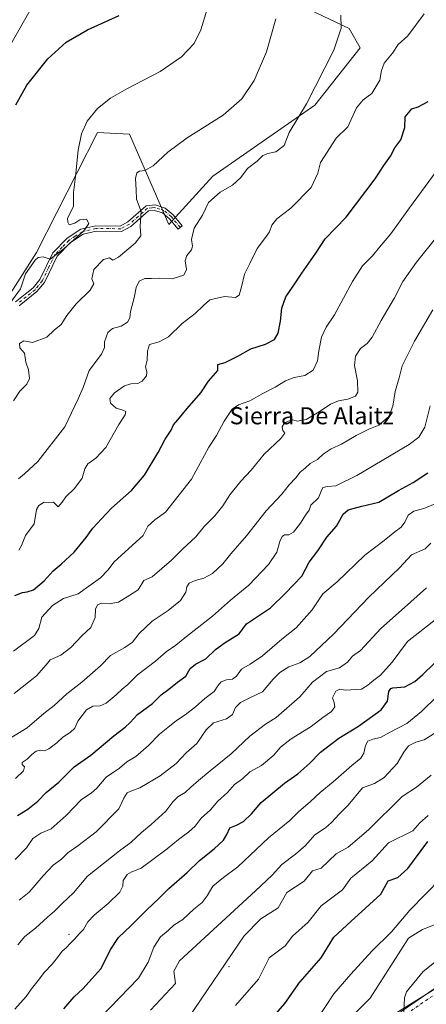
# Model space of a CAD drawing. Units: metres. Extents: x 607520 to 610976, y 4724640 to 4727008.
# Drawn here: x 610475 to 610665, y 4726030 to 4726491 of the extents above; entities that cross this region are included whole.
import ezdxf
from ezdxf.enums import TextEntityAlignment as Align

# ---------------------------------------------------------------- set-up
doc = ezdxf.new("R2010")
doc.units = ezdxf.units.M
doc.header["$MEASUREMENT"] = 0
doc.linetypes.add('DGN Style 4', pattern=[2.638475, 1.318413, -0.659207, 0.001648, -0.659207])
for name, color, linetype, lineweight in [('Arbolado forestal CxS', 92, 'Continuous', 0), ('Camino Cxs', 7, 'Continuous', 0), ('Camino eje', 30, 'DGN Style 4', 13), ('Centroide de Edificación ligera', 7, 'Continuous', 0), ('Cultivos herbáceos CxS', 92, 'Continuous', 0), ('Curva de nivel maestra', 30, 'Continuous', 30), ('Curva de nivel normal', 30, 'Continuous', 0), ('Suelo desnudo CxS', 253, 'Continuous', 0), ('Tendido', 6, 'Continuous', 0), ('Texto cartográfico', 7, 'Continuous', 0)]:
    doc.layers.add(name, color=color, linetype=linetype, lineweight=lineweight)
doc.styles.add('Style-Arial', font='txt')

msp = doc.modelspace()

# ---------------------------------------------------------------- linework, layer by layer
at = {"layer": 'Arbolado forestal CxS', "color": 92, "linetype": 'Continuous', "lineweight": 0}
for points in [[(610941.15, 4726534.66, 641.49), (610947.63, 4726129.82, 741.75), (610882.41, 4726119.03, 725.43), (610868.11, 4726116.66, 722.06), (610859.72, 4726113.25, 720.59), (610836.78, 4726103.9, 716.34), (610815.57, 4726097.92, 712.51), (610793.8, 4726096.44, 707.37), (610760.85, 4726094.21, 698.97), (610732.51, 4726076.66, 697.52), (610723.21, 4726070.91, 696.85), (610694.84, 4726053.34, 694.11), (610639.89, 4726019.33, 687.53)], [(610460.47, 4726347.2, 579.11), (610482.78, 4726381.93, 577.58), (610511.42, 4726437.97, 580.61), (610526.3, 4726437.28, 582.23), (610544.81, 4726395.04, 587.41), (610565.31, 4726417.55, 587.86), (610613.1, 4726450.81, 590.47), (610634.35, 4726477.66, 591.57), (610629.24, 4726486.61, 590.39), (610582.89, 4726508.73, 582.61)], [(610582.89, 4726508.73, 582.61), (610629.24, 4726486.61, 590.39), (610634.35, 4726477.66, 591.57), (610613.1, 4726450.81, 590.47), (610565.31, 4726417.55, 587.86), (610544.81, 4726395.04, 587.41), (610526.3, 4726437.28, 582.23), (610511.42, 4726437.97, 580.61), (610482.78, 4726381.93, 577.58), (610460.47, 4726347.2, 579.11)], [(610947.63, 4726129.82, 741.75), (610882.41, 4726119.03, 725.43), (610868.11, 4726116.66, 722.06), (610859.72, 4726113.25, 720.59), (610836.78, 4726103.9, 716.34), (610815.57, 4726097.92, 712.51), (610793.8, 4726096.44, 707.37), (610760.85, 4726094.21, 698.97), (610732.51, 4726076.66, 697.52), (610723.21, 4726070.91, 696.85), (610694.84, 4726053.34, 694.11), (610639.89, 4726019.33, 687.53)]]:
    msp.add_polyline3d(points, dxfattribs=at)
at = {"layer": 'Camino Cxs', "color": 7, "linetype": 'Continuous', "lineweight": 0}
for points in [[(610472.99, 4726358.77, 582.23), (610481.25, 4726365.41, 583.16), (610484.44, 4726369.27, 583.43), (610490.4, 4726381.67, 581.05), (610497.17, 4726388.54, 580.92), (610503.66, 4726392.81, 581.6), (610510.54, 4726394.4, 583.15), (610522, 4726394.28, 586.08), (610525.58, 4726396.18, 587.13), (610534.21, 4726403.77, 588.25), (610538.35, 4726404.17, 588.11), (610543.07, 4726402.69, 587.56), (610546.86, 4726399.5, 588.28), (610551.04, 4726394.43, 592.31), (610549.08, 4726392.82, 592.03), (610545.05, 4726397.71, 588.66), (610541.83, 4726400.42, 588.04), (610538.08, 4726401.6, 587.84), (610535.27, 4726401.32, 587.73), (610527.03, 4726394.08, 587.56), (610522.62, 4726391.74, 585.97), (610510.81, 4726391.86, 582.87), (610504.67, 4726390.44, 581.86), (610498.78, 4726386.57, 581.27), (610492.5, 4726380.19, 581.12), (610486.6, 4726367.89, 583.48), (610483.04, 4726363.59, 583.57), (610474.73, 4726356.92, 582.92)], [(610472.99, 4726358.77, 582.23), (610481.25, 4726365.41, 583.16), (610484.44, 4726369.27, 583.43), (610490.4, 4726381.67, 581.05), (610497.17, 4726388.54, 580.92), (610503.66, 4726392.81, 581.6), (610510.54, 4726394.4, 583.15), (610522, 4726394.28, 586.08), (610525.58, 4726396.18, 587.13), (610534.21, 4726403.77, 588.25), (610538.35, 4726404.17, 588.11), (610543.07, 4726402.69, 587.56), (610546.86, 4726399.5, 588.28), (610551.04, 4726394.43, 592.31), (610549.08, 4726392.82, 592.03), (610545.05, 4726397.71, 588.66), (610541.83, 4726400.42, 588.04), (610538.08, 4726401.6, 587.84), (610535.27, 4726401.32, 587.73), (610527.03, 4726394.08, 587.56), (610522.62, 4726391.74, 585.97), (610510.81, 4726391.86, 582.87), (610504.67, 4726390.44, 581.86), (610498.78, 4726386.57, 581.27), (610492.5, 4726380.19, 581.12), (610486.6, 4726367.89, 583.48), (610483.04, 4726363.59, 583.57), (610474.73, 4726356.92, 582.92)], [(610612.23, 4725998.55, 683.9), (610674.4, 4726041.29, 691.93), (610678.34, 4726044.52, 692.25), (610692.08, 4726053.98, 693.97), (610710.73, 4726065.15, 695.95), (610724.01, 4726071.91, 697.46), (610745.56, 4726080.59, 700.48), (610766.97, 4726087, 703.63), (610783.55, 4726090.01, 707.06), (610818.02, 4726093.38, 714.43), (610822.67, 4726094.67, 715.51), (610846.64, 4726105.83, 719.64), (610855.88, 4726109.19, 721.84), (610898.89, 4726120.9, 730.78), (610916.77, 4726125.33, 735.34), (610929.59, 4726125.78, 738.5), (610947.65, 4726128.79, 742.89)], [(610612.23, 4725998.55, 683.9), (610674.4, 4726041.29, 691.93)]]:
    msp.add_polyline3d(points, dxfattribs=at)
at = {"layer": 'Camino eje', "color": 30, "linetype": 'DGN Style 4', "lineweight": 13}
for points in [[(610550.06, 4726393.63, 592.14), (610545.96, 4726398.61, 588.46), (610542.45, 4726401.56, 587.78), (610540.58, 4726402.15, 587.7), (610538.22, 4726402.89, 587.83), (610536.81, 4726402.75, 587.84), (610534.74, 4726402.55, 587.73), (610530.43, 4726398.75, 587.1), (610526.31, 4726395.13, 587.26), (610522.31, 4726393.01, 585.71), (610510.68, 4726393.13, 582.75), (610504.17, 4726391.63, 581.68), (610500.92, 4726389.49, 581.47), (610497.98, 4726387.56, 580.93), (610494.84, 4726384.37, 581.05), (610491.45, 4726380.93, 581.12), (610488.47, 4726374.73, 582.8), (610485.52, 4726368.58, 583.37), (610483.74, 4726366.43, 583.18), (610482.15, 4726364.5, 583.32), (610477.99, 4726361.17, 583.42), (610473.86, 4726357.85, 582.52)], [(610644.59, 4726017.96, 688.38), (610675.81, 4726039.42, 692.52)]]:
    msp.add_polyline3d(points, dxfattribs=at)
at = {"layer": 'Centroide de Edificación ligera', "color": 7, "linetype": 'Continuous', "lineweight": 0}
for p in [(610498, 4726063, 646.42), (610573, 4726048, 666.8)]:
    msp.add_point(p, dxfattribs=at)
at = {"layer": 'Cultivos herbáceos CxS', "color": 92, "linetype": 'Continuous', "lineweight": 0}
msp.add_polyline3d([(610582.89, 4726508.73, 582.61), (610629.24, 4726486.61, 590.39), (610634.35, 4726477.66, 591.57), (610613.1, 4726450.81, 590.47), (610565.31, 4726417.55, 587.86), (610544.81, 4726395.04, 587.41), (610526.3, 4726437.28, 582.23), (610511.42, 4726437.97, 580.61), (610482.78, 4726381.93, 577.58), (610460.47, 4726347.2, 579.11)], dxfattribs=at)
msp.add_polyline3d([(610582.89, 4726508.73, 582.61), (610629.24, 4726486.61, 590.39), (610634.35, 4726477.66, 591.57), (610613.1, 4726450.81, 590.47), (610565.31, 4726417.55, 587.86), (610544.81, 4726395.04, 587.41), (610526.3, 4726437.28, 582.23), (610511.42, 4726437.97, 580.61), (610482.78, 4726381.93, 577.58), (610460.47, 4726347.2, 579.11)], dxfattribs=at)
at = {"layer": 'Curva de nivel maestra', "color": 30, "linetype": 'Continuous', "lineweight": 30, "flags": 128}
for points, elevation in [([(610473.19, 4726450.92), (610478.27, 4726460.21), (610488.12, 4726472.44), (610496.76, 4726480.27), (610506.72, 4726485.96), (610521.6, 4726492.69)], 575), ([(610472.74, 4726221.56), (610476.34, 4726222.98), (610478.49, 4726223.15), (610481.38, 4726224.15), (610486.42, 4726228.42), (610490.57, 4726233.06), (610494.36, 4726236.09), (610500.44, 4726241.7), (610506.04, 4726248.58), (610509.24, 4726253.03), (610513.31, 4726257.29), (610517.86, 4726262.37), (610527.27, 4726270.54), (610533.39, 4726277.77), (610539.73, 4726288.32), (610543.03, 4726294.55), (610545.92, 4726298.77), (610547.03, 4726301.26), (610549.06, 4726303.58), (610553.4, 4726308.94), (610559.73, 4726316.23), (610563.4, 4726321.79), (610567.64, 4726326.66), (610567.64, 4726329.52), (610571.16, 4726330.42), (610577.14, 4726333.44), (610583.16, 4726336.89), (610590.06, 4726339.03), (610594.27, 4726341.28), (610596.01, 4726344.1), (610597.01, 4726349.76), (610597.64, 4726355.87), (610599.48, 4726361.14), (610602.72, 4726365.69), (610607.07, 4726372.26), (610613.56, 4726381.61), (610617.9, 4726388.25), (610627.73, 4726398.35), (610641.31, 4726416.35), (610645.39, 4726422.57), (610648.5, 4726426.91), (610650.6, 4726430.91), (610653.37, 4726434.52), (610655.24, 4726440.28), (610655.41, 4726445.35), (610658.57, 4726449.11), (610661.48, 4726449.99), (610666.12, 4726452.5)], 600), ([(610473.9, 4726118.57), (610478.8, 4726121.51), (610483.39, 4726125.4), (610487.28, 4726129.43), (610493.29, 4726134.22), (610500.49, 4726141.32), (610508.19, 4726146.87), (610519.1, 4726155.81), (610524.4, 4726159.89), (610526.75, 4726162.18), (610530.06, 4726165.81), (610537.07, 4726171.06), (610541.14, 4726175.06), (610544.84, 4726177.72), (610548.82, 4726181.05), (610552.78, 4726183.79), (610554.83, 4726187.34), (610557.32, 4726189.45), (610562.07, 4726191.94), (610566.59, 4726196.27), (610571.17, 4726199.6), (610577.64, 4726203.63), (610581.05, 4726208.22), (610585.39, 4726211), (610592.39, 4726215.69), (610599.31, 4726222.59), (610606.95, 4726230.55), (610610.49, 4726237.06), (610614.57, 4726242.4), (610618.72, 4726248.79), (610623.18, 4726253.91), (610626.32, 4726259.54), (610628.68, 4726261.62), (610635.03, 4726263.32), (610643.13, 4726265.21), (610652.19, 4726270.58), (610659.08, 4726274.38), (610665.97, 4726278.93)], 625), ([(610495.57, 4726028.15), (610500.53, 4726033.83), (610504.74, 4726037.73), (610508.74, 4726042.23), (610512.96, 4726046.94), (610517.58, 4726056.07), (610521.14, 4726061.58), (610527.03, 4726067.04), (610534.4, 4726074.46), (610540.15, 4726079.86), (610544.74, 4726084.41), (610553.4, 4726091.91), (610559.06, 4726097.61), (610565.98, 4726103.06), (610570.28, 4726107.06), (610571.93, 4726109.74), (610573.28, 4726112.9), (610576.52, 4726114.14), (610579.72, 4726115.82), (610583.42, 4726119.39), (610587.98, 4726124.71), (610598.91, 4726133.68), (610605.14, 4726138.07), (610610.72, 4726143.12), (610615.8, 4726148.26), (610624.38, 4726154.71), (610633.6, 4726160.37), (610644.14, 4726168.06), (610647.08, 4726172.06), (610647.72, 4726176.58), (610648.63, 4726178.08), (610649.66, 4726178.32), (610655.27, 4726178.76), (610659.95, 4726181.25), (610663.7, 4726184.5), (610679.63, 4726200.02)], 650), ([(610605.12, 4726039.56), (610616.02, 4726052), (610621.99, 4726061.68), (610629.98, 4726069.04), (610643.96, 4726081.8), (610647.5, 4726088.14), (610651.88, 4726089.61), (610656.62, 4726093.83), (610666.01, 4726106.43)], 675), ([(610605.12, 4726039.56), (610598.98, 4726030.68), (610591.75, 4726022.39)], 675)]:
    msp.add_lwpolyline(points, dxfattribs=dict(at, elevation=elevation))
at = {"layer": 'Curva de nivel normal', "color": 30, "linetype": 'Continuous', "lineweight": 0, "flags": 128}
for points, elevation in [([(610562.67, 4726495.67), (610559.78, 4726486.08), (610556.57, 4726479.62), (610550.73, 4726473.37), (610540.74, 4726466.5), (610525.06, 4726458.5), (610517.54, 4726454.14), (610511.44, 4726449.22), (610506.57, 4726443.35), (610503.92, 4726437.35), (610502.41, 4726429.77), (610501.15, 4726417.49), (610500.13, 4726409.98), (610500.19, 4726403.42), (610497.38, 4726397.89), (610497.44, 4726396.05), (610498.08, 4726394.91), (610500.83, 4726395.58), (610503.1, 4726397.13), (610506.19, 4726397.47), (610507.25, 4726395.46), (610505.05, 4726391.97), (610495.79, 4726383.82), (610489.28, 4726378.79), (610485.92, 4726379.88), (610483.69, 4726379.5), (610482.28, 4726378.36), (610477.74, 4726371.86), (610475.31, 4726364.85), (610464.74, 4726350.57)], 580), ([(610474.41, 4726276.05), (610477.18, 4726278.34), (610483.38, 4726284.17), (610496.12, 4726300.37), (610502.33, 4726313.39), (610504.74, 4726318.7), (610507.42, 4726326.75), (610513.2, 4726334.32), (610514.71, 4726337.48), (610514.63, 4726340.06), (610516.22, 4726344.53), (610518.35, 4726346.34), (610522.43, 4726347.38), (610525.5, 4726349.32), (610526.51, 4726351.36), (610526.81, 4726354.36), (610528.6, 4726360.77), (610529.43, 4726365.6), (610530.91, 4726368.56), (610533.48, 4726369.73), (610536.62, 4726369.73), (610540.18, 4726369.84), (610546.36, 4726369.64), (610551.85, 4726371.32), (610553.03, 4726373.91), (610552.36, 4726378.04), (610553.14, 4726380.5), (610555.4, 4726383.07), (610555.89, 4726384.93), (610555.39, 4726387.92), (610556.58, 4726393.35), (610560.53, 4726399.35), (610563.35, 4726405.22), (610568.75, 4726410.18), (610574.61, 4726413.45), (610578.5, 4726416.94), (610581.62, 4726421.15), (610586.11, 4726424.68), (610588.72, 4726427.24), (610591.05, 4726428.22), (610594.83, 4726428.93), (610598.68, 4726431.87), (610601.13, 4726438.02), (610609.26, 4726451.35), (610622.04, 4726476.54), (610625.5, 4726486.81), (610625.24, 4726492.87)], 590), ([(610664.29, 4726493.52), (610656.62, 4726483.26), (610652.13, 4726479.24), (610649.44, 4726475.11), (610645.51, 4726470.41), (610644.24, 4726467.07), (610643.6, 4726462.52), (610639.73, 4726456.31), (610635.71, 4726453.32), (610632.6, 4726449.56), (610628.62, 4726440.65), (610623.1, 4726435.35), (610615.73, 4726424.02), (610614.49, 4726419.02), (610611.35, 4726412.35), (610601.88, 4726402.68), (610595.34, 4726397.58), (610592.91, 4726394.62), (610591.87, 4726391.61), (610590.09, 4726388.97), (610586.06, 4726383.81), (610582.74, 4726376.69), (610580.12, 4726371.81), (610578.85, 4726365.87), (610577.76, 4726361.88), (610575.99, 4726360.84), (610570.76, 4726361.3), (610563.92, 4726359.7), (610560.94, 4726357.09), (610557.1, 4726353.36), (610551.08, 4726348.69), (610544.69, 4726342.49), (610540.25, 4726340.2), (610535.66, 4726338.87), (610534.72, 4726335.7), (610534.57, 4726331.36), (610533.81, 4726328.52), (610534.42, 4726325.94), (610534.33, 4726324.27), (610532.36, 4726321.76), (610530.3, 4726320.62), (610527.06, 4726320.55), (610524.06, 4726319.52), (610519.4, 4726316.32), (610517.12, 4726313.58), (610517.53, 4726311.51), (610520.16, 4726309.13), (610523.27, 4726308.24), (610524.68, 4726307.49), (610524.35, 4726306.06), (610521.42, 4726301.45), (610515.32, 4726290.75), (610510.64, 4726285.66), (610506.82, 4726283.03), (610505.45, 4726280.77), (610504.19, 4726276.35), (610500.58, 4726271.53), (610496.52, 4726267.7), (610494.89, 4726265.21), (610493.05, 4726262.97), (610490.78, 4726265.08), (610488.26, 4726264.94), (610486.42, 4726265.08), (610483.99, 4726263.54), (610482.79, 4726261.79), (610481.81, 4726254.94), (610477.7, 4726249.54), (610475.79, 4726244.96), (610474.58, 4726242.72)], 595), ([(610594.88, 4726491.14), (610590.49, 4726475.73), (610584.65, 4726462.36), (610579, 4726453.68), (610570.2, 4726446.14), (610553.39, 4726435.49), (610544.29, 4726428.79), (610537.5, 4726422.42), (610533.58, 4726420.31), (610531.03, 4726419.97), (610529.75, 4726419.14), (610529.11, 4726416.56), (610529.55, 4726411.18), (610529.56, 4726406.9), (610531.77, 4726401.07), (610531.4, 4726394.14), (610531.64, 4726389.76), (610529.08, 4726386.32), (610521.24, 4726379.67), (610518.58, 4726378.26), (610516.96, 4726379.37), (610514.12, 4726378.57), (610509.69, 4726373.95), (610508.77, 4726369.58), (610509.64, 4726367.31), (610507.91, 4726364.36), (610501.41, 4726357.85), (610497.06, 4726352.39), (610494.41, 4726348.24), (610491.07, 4726345.58), (610487.64, 4726342.32), (610481, 4726339.78), (610476.92, 4726340.59), (610474.82, 4726339.34), (610475.09, 4726337.27), (610477.14, 4726334.8), (610477.86, 4726330.56), (610479.09, 4726327), (610479.53, 4726322.91), (610478.25, 4726320.27), (610475.07, 4726317.1), (610472.02, 4726312.58)], 585), ([(610472, 4726195.43), (610481.88, 4726202.76), (610483.92, 4726206.05), (610485.31, 4726211.38), (610490.28, 4726216.89), (610495.4, 4726220.07), (610502.41, 4726222.22), (610508.36, 4726226.71), (610512.86, 4726229.71), (610516.19, 4726233.38), (610519.26, 4726237.19), (610532.73, 4726249.59), (610534.92, 4726253.94), (610538.18, 4726256.87), (610543.14, 4726260.52), (610555.34, 4726275.96), (610563.46, 4726290.85), (610567.06, 4726296.37), (610570.62, 4726303.05), (610574.36, 4726308.62), (610577.4, 4726310.62), (610582.73, 4726312.48), (610588.72, 4726315.98), (610594.54, 4726318.97), (610599.36, 4726321.91), (610603.36, 4726323.46), (610608.42, 4726324.43), (610612.38, 4726326.8), (610614.36, 4726331.17), (610614.93, 4726335.93), (610616.29, 4726342.31), (610618.44, 4726346.93), (610622.27, 4726352.69), (610630.7, 4726368.36), (610635.4, 4726375.59), (610640.08, 4726380.38), (610643.39, 4726384.42), (610648.72, 4726390.57), (610657.4, 4726402.8), (610673.8, 4726425.07)], 605), ([(610681.52, 4726403.35), (610660.75, 4726377.31), (610654.27, 4726368.4), (610650.47, 4726360.64), (610644.15, 4726350.03), (610640, 4726342.36), (610637.63, 4726339.36), (610634.49, 4726337.03), (610632.14, 4726333.46), (610631.72, 4726329.07), (610633, 4726321.88), (610633.19, 4726316.65), (610632.14, 4726314.78), (610628.6, 4726313.33), (610624.25, 4726312.56), (610620.4, 4726311.05), (610615.2, 4726307.37), (610609.05, 4726303.79), (610605.02, 4726302.98), (610602.72, 4726303.63), (610600.72, 4726302.98), (610598.88, 4726302.27), (610597.89, 4726300.42), (610598.19, 4726298.72), (610599.05, 4726297.39), (610597.16, 4726294.95), (610589.44, 4726287.63), (610583.27, 4726280.09), (610578.45, 4726274.91), (610573.3, 4726268.54), (610569.99, 4726263.42), (610566.3, 4726258.79), (610561.32, 4726253.71), (610557.42, 4726248.99), (610551.16, 4726243.11), (610546.06, 4726237.98), (610537.04, 4726230.28), (610533.07, 4726228.45), (610530.44, 4726224.19), (610526.46, 4726221.58), (610521.29, 4726218.4), (610516.82, 4726217.6), (610513.2, 4726217.94), (610511.42, 4726217.18), (610510.4, 4726215.05), (610510.32, 4726211.18), (610508.34, 4726206.6), (610504.1, 4726202.7), (610498.98, 4726197.12), (610494.26, 4726193.56), (610489.27, 4726191.38), (610487.29, 4726189.01), (610482.89, 4726184.01), (610472.41, 4726175.6)], 610), ([(610470.09, 4726154.47), (610478.47, 4726159.62), (610486.21, 4726166.36), (610491.13, 4726170.11), (610497.08, 4726175.58), (610504.07, 4726180.99), (610512.74, 4726188.6), (610517.44, 4726193.44), (610524.1, 4726197.12), (610527.83, 4726199.71), (610530.94, 4726203.78), (610536.98, 4726209.49), (610544.42, 4726214.48), (610550.21, 4726219.22), (610552.65, 4726223.08), (610553.12, 4726225.52), (610554.24, 4726227.28), (610557.03, 4726228.52), (610561.12, 4726229.54), (610565.16, 4726231.76), (610570.06, 4726236.26), (610573.73, 4726240.99), (610581.06, 4726249.46), (610590.38, 4726261.05), (610597.7, 4726268.82), (610601.1, 4726273.23), (610604.28, 4726276.49), (610606.21, 4726279.17), (610608.54, 4726281.12), (610610.85, 4726283.25), (610614.34, 4726285.17), (610617.05, 4726287.55), (610620.78, 4726290.04), (610625.63, 4726292.32), (610632.45, 4726296.34), (610638.39, 4726299.26), (610643.03, 4726301.23), (610647.78, 4726305.24), (610649.62, 4726309.98), (610650.71, 4726316.85), (610652.62, 4726323.26), (610653.99, 4726328.93), (610659.76, 4726340.4), (610668.3, 4726355.12)], 615), ([(610667.04, 4726310.27), (610664.64, 4726300.18), (610661.75, 4726295.53), (610657.24, 4726292.16), (610632.84, 4726277.56), (610622.92, 4726272.74), (610619.05, 4726272.53), (610616.91, 4726271.98), (610616, 4726270.26), (610614.87, 4726267.23), (610611.21, 4726263.7), (610610.42, 4726261.37), (610608.75, 4726259.06), (610606.39, 4726255.31), (610603.11, 4726251.14), (610600.95, 4726249.88), (610598.97, 4726249.85), (610597.83, 4726249.14), (610596.8, 4726246.7), (610595.39, 4726241.7), (610591.39, 4726235.98), (610582.19, 4726226.36), (610573.68, 4726219.28), (610565.18, 4726211.86), (610553.06, 4726202.31), (610548.11, 4726198.32), (610543.46, 4726195.23), (610538.6, 4726190.81), (610530.06, 4726184.44), (610525.58, 4726179.9), (610522.86, 4726177.74), (610520.09, 4726175), (610515.48, 4726171.2), (610512.7, 4726169.95), (610509.15, 4726169.72), (610506.16, 4726168.01), (610502.11, 4726162.66), (610500.7, 4726159.47), (610498.56, 4726157.4), (610495.1, 4726155.3), (610492.29, 4726152.6), (610488.59, 4726149.83), (610486.62, 4726148.93), (610484.74, 4726149.17), (610482.72, 4726148.64), (610480.67, 4726147.2), (610478.54, 4726145.04), (610476.2, 4726143.48), (610476.05, 4726142.43), (610477.15, 4726141.34), (610476.68, 4726139.5), (610473.06, 4726135.93)], 620), ([(610472.92, 4726098.07), (610478.22, 4726103.49), (610481.11, 4726107.8), (610484.81, 4726110.4), (610489.7, 4726112.42), (610496.78, 4726118.63), (610503.95, 4726126.14), (610508.38, 4726129.01), (610511.07, 4726131.41), (610515.4, 4726136.48), (610521.73, 4726140.76), (610525.11, 4726143.71), (610529.39, 4726146.16), (610535.29, 4726151.37), (610540.46, 4726156.66), (610544.38, 4726159.71), (610548.29, 4726163.06), (610552.46, 4726165.72), (610557.24, 4726169.39), (610561.6, 4726173.27), (610565.97, 4726176.59), (610567.67, 4726179.26), (610569.24, 4726181.2), (610571.71, 4726182.11), (610574.5, 4726182.4), (610576.49, 4726183.85), (610578.75, 4726187), (610582.78, 4726189.32), (610588.55, 4726193.31), (610597.67, 4726201.12), (610604.35, 4726206.45), (610611.86, 4726214.73), (610616.8, 4726222.3), (610623.51, 4726227.89), (610636.51, 4726240.43), (610645.56, 4726247.27), (610650.48, 4726251.25), (610653.53, 4726253.42), (610655.26, 4726255.75), (610656.8, 4726259.14), (610659.38, 4726260.91), (610664.63, 4726262.4), (610669.72, 4726264.5)], 630), ([(610474.69, 4726079.07), (610479.46, 4726082.73), (610485.92, 4726090.45), (610490.69, 4726095.38), (610494.48, 4726098.19), (610497.43, 4726101.17), (610502.24, 4726104.4), (610510.76, 4726111.06), (610521.3, 4726121.72), (610523.77, 4726126.72), (610525.29, 4726129.18), (610526.99, 4726130.06), (610531.18, 4726131.52), (610540.72, 4726137.16), (610548.18, 4726142.99), (610552.92, 4726147.98), (610557.83, 4726152.27), (610562.26, 4726158.7), (610565.73, 4726161.97), (610571.74, 4726163.87), (610574.59, 4726165.82), (610575.96, 4726169.06), (610578.37, 4726171.5), (610582.93, 4726173.82), (610588.62, 4726176.5), (610593.58, 4726182.38), (610596.67, 4726185.53), (610600.98, 4726188.09), (610606.15, 4726189.96), (610610.77, 4726192.91), (610621.82, 4726203.46), (610638.38, 4726220.74), (610652.7, 4726234.39), (610658.37, 4726240.47), (610664.71, 4726243.4), (610667.38, 4726245.93)], 635), ([(610472.73, 4726028.09), (610478.06, 4726033.96), (610480.53, 4726037.54), (610483.57, 4726041.4), (610486.55, 4726045.4), (610490.2, 4726049.07), (610491.99, 4726051.4), (610493.67, 4726053.4), (610494.86, 4726055.23), (610496.72, 4726056.69), (610498.74, 4726058.94), (610500.74, 4726060.88), (610502.74, 4726063.36), (610504.76, 4726065.35), (610506.84, 4726068.96), (610509.76, 4726072.09), (610516.38, 4726077.4), (610521.79, 4726082.73), (610523.21, 4726085.52), (610523.34, 4726088.19), (610525.34, 4726090.99), (610527.4, 4726092.29), (610531.81, 4726093.97), (610537.21, 4726098.08), (610543.97, 4726103.01), (610549.23, 4726107.33), (610554.16, 4726110.95), (610557.04, 4726113.7), (610559.88, 4726117.36), (610564.26, 4726121.29), (610567.76, 4726125.37), (610572.25, 4726129.41), (610575.57, 4726133.06), (610579.22, 4726135.72), (610582.63, 4726139.06), (610588.08, 4726142.03), (610593.92, 4726146.83), (610597.05, 4726150.61), (610602.05, 4726154.54), (610611.39, 4726160.22), (610616.84, 4726164.48), (610620.86, 4726167.28), (610622.48, 4726169.41), (610622.19, 4726171.4), (610621.33, 4726173.72), (610622.96, 4726176.83), (610624.78, 4726177.76), (610627.39, 4726177.28), (610634.93, 4726177.72), (610637.9, 4726179.5), (610640.69, 4726181.92), (610643.78, 4726184.18), (610649.25, 4726190.38), (610656.53, 4726200.05), (610694.71, 4726229.86)], 645), ([(610512.87, 4726024.34), (610530.55, 4726042.55), (610535.13, 4726050.1), (610537.72, 4726057.07), (610540.85, 4726061.93), (610544.4, 4726064.8), (610547.12, 4726067.32), (610551.27, 4726070.05), (610556.45, 4726074.75), (610560.4, 4726077.98), (610562.73, 4726081.06), (610565.4, 4726085.65), (610570.4, 4726089.67), (610577.06, 4726094.67), (610591.39, 4726108.15), (610601.39, 4726116.31), (610605.53, 4726120.32), (610611.04, 4726125.14), (610615.58, 4726129.39), (610621.75, 4726134.39), (610630.39, 4726142.06), (610634.56, 4726145.39), (610636.06, 4726147.81), (610636.79, 4726151.41), (610637.88, 4726153.34), (610640.18, 4726154.36), (610643.87, 4726155.09), (610648.37, 4726157.63), (610656.16, 4726161.7), (610663.04, 4726167.18), (610670.38, 4726174.42)], 655), ([(610536.14, 4726027.53), (610547.86, 4726040.01), (610547.15, 4726045.77), (610549.7, 4726050.62), (610585.31, 4726083.46), (610593.07, 4726090.75), (610597.64, 4726095.68), (610604.05, 4726100.5), (610608.72, 4726104.65), (610613.05, 4726109.6), (610618.05, 4726112.92), (610620.97, 4726115.39), (610624.44, 4726119.32), (610628.74, 4726123.39), (610635.47, 4726131.58), (610641.05, 4726133.53), (610645.54, 4726136.44), (610651.68, 4726142.95), (610654.7, 4726148.24), (610657, 4726151.24), (610660.43, 4726152.92), (610664.31, 4726154.02), (610669.7, 4726157.39)], 660), ([(610554, 4726024), (610580.07, 4726062.38), (610587.87, 4726070.37), (610595.89, 4726075.42), (610600.01, 4726082.54), (610608.18, 4726087.96), (610612.01, 4726092.82), (610616, 4726093.96), (610623.15, 4726100.67), (610628.72, 4726103.86), (610638.16, 4726111.93), (610653.95, 4726127.54), (610660.68, 4726131.92), (610667.6, 4726137.44)], 665), ([(610666.21, 4726118.66), (610662.25, 4726115.22), (610658.93, 4726111.4), (610647.58, 4726105.8), (610639.99, 4726097.39), (610630.02, 4726089.36), (610626.13, 4726083.88), (610616.01, 4726076.46), (610609.96, 4726068.74), (610602.6, 4726062.16), (610599.28, 4726057.75), (610591.67, 4726051.99), (610586.77, 4726042.02), (610576.03, 4726029.85)], 670), ([(610737.94, 4726110.9), (610731.44, 4726106.01), (610730.8, 4726105.24), (610718.19, 4726101.49), (610712.44, 4726097.36), (610710.18, 4726093.59), (610708.52, 4726085.53), (610706.19, 4726082.93), (610696.71, 4726077.17), (610680.63, 4726059.05), (610663.84, 4726045.6), (610656.06, 4726036.12), (610655.09, 4726033.37), (610654.68, 4726023.93)], 690), ([(610649.02, 4726064.18), (610657.61, 4726074.35), (610672.18, 4726089.25)], 680), ([(610690.71, 4726087.55), (610685.79, 4726083.27), (610676.74, 4726072.22), (610671.52, 4726068.44), (610663.49, 4726065.3), (610656.91, 4726061.28), (610639.06, 4726033.24), (610625.41, 4726019.44)], 685), ([(610649.02, 4726064.18), (610639.71, 4726055.25), (610629.94, 4726044.39), (610622.07, 4726035.19), (610614.25, 4726023.41)], 680)]:
    msp.add_lwpolyline(points, dxfattribs=dict(at, elevation=elevation))
at = {"layer": 'Curva de nivel normal', "color": 30, "linetype": 'Continuous', "lineweight": 0}
msp.add_polyline3d([(610474.07, 4726058.13, 640), (610477.31, 4726062.07, 640), (610482.35, 4726065.94, 640), (610488.04, 4726071.09, 640), (610491.31, 4726073.82, 640), (610494.9, 4726077.4, 640), (610500.14, 4726082.4, 640), (610506.72, 4726090.28, 640), (610521.73, 4726102.11, 640), (610527.02, 4726105.99, 640), (610532.03, 4726110.72, 640), (610536.52, 4726114.39, 640), (610543.3, 4726120.72, 640), (610546.62, 4726125.04, 640), (610549.06, 4726127.3, 640), (610552.43, 4726129.45, 640), (610555.07, 4726131.93, 640), (610558.73, 4726134.92, 640), (610564.05, 4726139.52, 640), (610574.02, 4726147.45, 640), (610582.72, 4726155.8, 640), (610590.06, 4726161.35, 640), (610595.02, 4726164.49, 640), (610606.11, 4726174.06, 640), (610612, 4726180.94, 640), (610618.62, 4726185.93, 640), (610624.58, 4726187.73, 640), (610628.44, 4726190.3, 640), (610630.74, 4726193.15, 640), (610634.46, 4726195.81, 640), (610644.06, 4726206.11, 640), (610653.68, 4726214.58, 640), (610665.37, 4726225.03, 640)], dxfattribs=at)
at = {"layer": 'Suelo desnudo CxS', "color": 253, "linetype": 'Continuous', "lineweight": 0}
for points in [[(610639.89, 4726019.33, 687.53), (610694.84, 4726053.34, 694.11), (610723.21, 4726070.91, 696.85), (610732.51, 4726076.66, 697.52), (610760.85, 4726094.21, 698.97), (610793.8, 4726096.44, 707.37), (610815.57, 4726097.92, 712.51), (610836.78, 4726103.9, 716.34), (610859.72, 4726113.25, 720.59), (610868.11, 4726116.66, 722.06), (610882.41, 4726119.03, 725.43), (610947.63, 4726129.82, 741.75), (610954.04, 4725729.59, 707)], [(610947.63, 4726129.82, 741.75), (610882.41, 4726119.03, 725.43), (610868.11, 4726116.66, 722.06), (610859.72, 4726113.25, 720.59), (610836.78, 4726103.9, 716.34), (610815.57, 4726097.92, 712.51), (610793.8, 4726096.44, 707.37), (610760.85, 4726094.21, 698.97), (610732.51, 4726076.66, 697.52), (610723.21, 4726070.91, 696.85), (610694.84, 4726053.34, 694.11), (610639.89, 4726019.33, 687.53)]]:
    msp.add_polyline3d(points, dxfattribs=at)
at = {"layer": 'Tendido', "color": 6, "linetype": 'Continuous', "lineweight": 0, "extrusion": (0.865632, -0.489232, 0.10646), "elevation": -1783865.11, "flags": 128}
msp.add_lwpolyline([(4415509.38, 191561.24), (4415285.66, 191564.62), (4415135.12, 191568.26)], dxfattribs=at)
at = {"layer": 'Tendido', "color": 6, "linetype": 'Continuous', "lineweight": 0}
msp.add_polyline3d([(610112.07, 4725854.27, 583.07), (610179.92, 4725972.31, 590.28), (610253.21, 4726098.18, 586.38), (610311.3, 4726198.05, 578.18), (610407.6, 4726368.51, 571.36), (610481.73, 4726498.51, 572.22), (610548.87, 4726614.34, 570.76), (610653.14, 4726797.11, 563.91), (610743.26, 4726953.83, 562.45), (610772.48, 4727005.11, 560.61)], dxfattribs=at)

# ---------------------------------------------------------------- texts
at = {"layer": 'Texto cartográfico', "color": 7, "linetype": 'Continuous', "lineweight": 0, "style": 'Style-Arial'}
msp.add_text('Sierra De Alaitz', height=8, dxfattribs=at).set_placement((610611.62, 4726305.57), align=Align.MIDDLE_CENTER)

doc.saveas('drawing.dxf')
